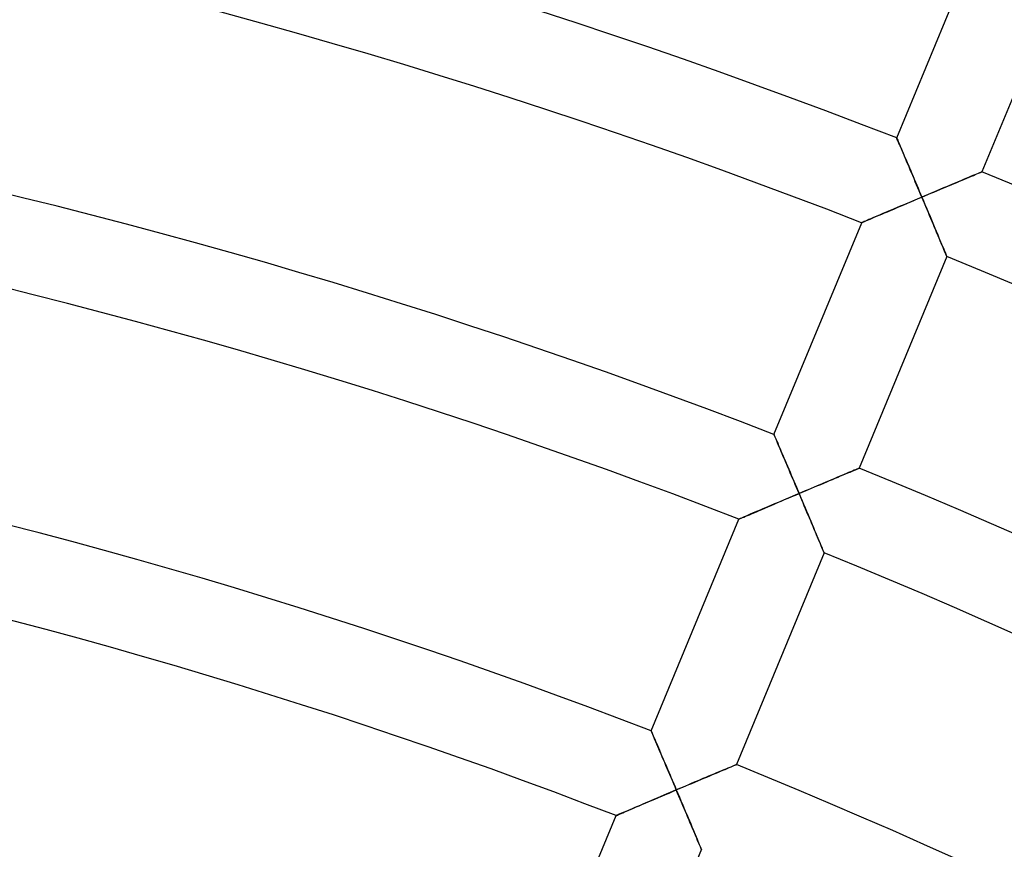
# Model space of a CAD drawing. Units: millimetres. Extents: x -436 to 436, y -436 to 436.
# Drawn here: x 63 to 106, y 229 to 265 of the extents above; entities that cross this region are included whole.
import ezdxf

# ---------------------------------------------------------------- set-up
doc = ezdxf.new("R2010")
doc.units = ezdxf.units.MM
doc.layers.add('HIDDEN', color=7, linetype='Continuous')
doc.layers.add('THICK', color=7, linetype='Continuous')

msp = doc.modelspace()

# ---------------------------------------------------------------- linework, layer by layer
at = {"layer": 'HIDDEN'}
for p, q in [((101.201, 259.999), (101.203, 259.993)), ((101.203, 259.993), (101.211, 259.974)), ((101.211, 259.974), (101.224, 259.944)), ((101.224, 259.944), (101.242, 259.902)), ((101.242, 259.902), (101.264, 259.85)), ((101.264, 259.85), (101.291, 259.788)), ((101.291, 259.788), (101.321, 259.717)), ((101.321, 259.717), (101.354, 259.638)), ((101.354, 259.638), (101.391, 259.553)), ((101.391, 259.553), (101.43, 259.461)), ((101.43, 259.461), (101.472, 259.363)), ((101.472, 259.363), (101.516, 259.26)), ((101.516, 259.26), (101.561, 259.153)), ((101.561, 259.153), (101.608, 259.042)), ((101.608, 259.042), (101.657, 258.928)), ((101.657, 258.928), (101.707, 258.811)), ((101.707, 258.811), (101.757, 258.692)), ((101.757, 258.692), (101.809, 258.57)), ((101.809, 258.57), (101.862, 258.446)), ((101.862, 258.446), (101.915, 258.321)), ((101.915, 258.321), (101.968, 258.195)), ((104.365, 258.29), (104.459, 258.329)), ((104.459, 258.329), (104.547, 258.366)), ((104.547, 258.366), (104.628, 258.4)), ((104.628, 258.4), (104.701, 258.43)), ((104.701, 258.43), (104.764, 258.457)), ((104.764, 258.457), (104.818, 258.479)), ((104.818, 258.479), (104.861, 258.497)), ((104.861, 258.497), (104.893, 258.51)), ((104.893, 258.51), (104.912, 258.518)), ((104.912, 258.518), (104.918, 258.521)), ((101.968, 258.195), (102.022, 258.067)), ((102.022, 258.067), (102.077, 257.938)), ((102.077, 257.938), (102.132, 257.809)), ((103.335, 257.857), (103.46, 257.909)), ((103.46, 257.909), (103.583, 257.961)), ((103.583, 257.961), (103.705, 258.012)), ((103.705, 258.012), (103.823, 258.062)), ((103.823, 258.062), (103.939, 258.111)), ((103.939, 258.111), (104.052, 258.158)), ((104.052, 258.158), (104.161, 258.204)), ((104.161, 258.204), (104.265, 258.248)), ((104.265, 258.248), (104.365, 258.29)), ((102.132, 257.809), (102.187, 257.679)), ((102.187, 257.679), (102.242, 257.549)), ((102.242, 257.549), (102.297, 257.419)), ((102.297, 257.419), (102.428, 257.474)), ((102.428, 257.474), (102.56, 257.53)), ((102.56, 257.53), (102.691, 257.585)), ((102.691, 257.585), (102.822, 257.64)), ((102.822, 257.64), (102.951, 257.695)), ((102.951, 257.695), (103.08, 257.749)), ((103.08, 257.749), (103.208, 257.803)), ((103.208, 257.803), (103.335, 257.857)), ((101.35, 257.018), (101.218, 256.962)), ((101.482, 257.074), (101.35, 257.018)), ((101.616, 257.131), (101.482, 257.074)), ((101.751, 257.188), (101.616, 257.131)), ((101.887, 257.245), (101.751, 257.188)), ((102.023, 257.303), (101.887, 257.245)), ((102.16, 257.361), (102.023, 257.303)), ((102.297, 257.419), (102.16, 257.361)), ((102.354, 257.283), (102.297, 257.419)), ((102.411, 257.148), (102.354, 257.283)), ((102.468, 257.013), (102.411, 257.148)), ((102.525, 256.878), (102.468, 257.013)), ((100.369, 256.601), (100.263, 256.556)), ((100.48, 256.648), (100.369, 256.601)), ((100.595, 256.697), (100.48, 256.648)), ((100.714, 256.748), (100.595, 256.697)), ((100.836, 256.8), (100.714, 256.748)), ((100.961, 256.853), (100.836, 256.8)), ((101.089, 256.907), (100.961, 256.853)), ((101.218, 256.962), (101.089, 256.907)), ((102.581, 256.744), (102.525, 256.878)), ((102.637, 256.612), (102.581, 256.744)), ((102.693, 256.48), (102.637, 256.612)), ((99.677, 256.305), (99.67, 256.302)), ((99.697, 256.314), (99.677, 256.305)), ((99.731, 256.329), (99.697, 256.314)), ((99.778, 256.349), (99.731, 256.329)), ((99.836, 256.374), (99.778, 256.349)), ((99.905, 256.403), (99.836, 256.374)), ((99.983, 256.436), (99.905, 256.403)), ((100.069, 256.473), (99.983, 256.436)), ((100.163, 256.513), (100.069, 256.473)), ((100.263, 256.556), (100.163, 256.513)), ((102.747, 256.35), (102.693, 256.48)), ((102.801, 256.222), (102.747, 256.35)), ((102.855, 256.096), (102.801, 256.222)), ((102.906, 255.972), (102.855, 256.096)), ((102.957, 255.852), (102.906, 255.972)), ((103.006, 255.734), (102.957, 255.852)), ((103.054, 255.62), (103.006, 255.734)), ((103.1, 255.511), (103.054, 255.62)), ((103.144, 255.406), (103.1, 255.511)), ((103.185, 255.308), (103.144, 255.406)), ((103.224, 255.216), (103.185, 255.308)), ((103.259, 255.131), (103.224, 255.216)), ((103.291, 255.055), (103.259, 255.131)), ((103.319, 254.988), (103.291, 255.055)), ((103.343, 254.931), (103.319, 254.988)), ((103.362, 254.886), (103.343, 254.931)), ((103.376, 254.853), (103.362, 254.886)), ((103.385, 254.832), (103.376, 254.853)), ((103.387, 254.826), (103.385, 254.832)), ((95.842, 247.061), (95.845, 247.055)), ((95.845, 247.055), (95.853, 247.035)), ((95.853, 247.035), (95.867, 247.002)), ((95.867, 247.002), (95.886, 246.957)), ((95.886, 246.957), (95.91, 246.901)), ((95.91, 246.901), (95.939, 246.835)), ((95.939, 246.835), (95.971, 246.76)), ((95.971, 246.76), (96.007, 246.676)), ((96.007, 246.676), (96.046, 246.584)), ((96.046, 246.584), (96.087, 246.487)), ((96.087, 246.487), (96.131, 246.383)), ((96.131, 246.383), (96.178, 246.274)), ((96.178, 246.274), (96.226, 246.161)), ((96.226, 246.161), (96.276, 246.045)), ((96.276, 246.045), (96.327, 245.925)), ((96.327, 245.925), (96.379, 245.802)), ((96.379, 245.802), (96.433, 245.676)), ((96.433, 245.676), (96.487, 245.548)), ((96.487, 245.548), (96.542, 245.419)), ((96.542, 245.419), (96.597, 245.288)), ((99.07, 245.381), (99.163, 245.42)), ((99.163, 245.42), (99.249, 245.456)), ((99.249, 245.456), (99.327, 245.489)), ((99.327, 245.489), (99.395, 245.517)), ((99.395, 245.517), (99.453, 245.541)), ((99.453, 245.541), (99.499, 245.561)), ((99.499, 245.561), (99.533, 245.575)), ((99.533, 245.575), (99.553, 245.584)), ((99.553, 245.584), (99.56, 245.586)), ((96.597, 245.288), (96.654, 245.156)), ((96.654, 245.156), (96.71, 245.022)), ((96.71, 245.022), (96.767, 244.888)), ((98.015, 244.938), (98.145, 244.992)), ((98.145, 244.992), (98.272, 245.046)), ((98.272, 245.046), (98.397, 245.098)), ((98.397, 245.098), (98.519, 245.15)), ((98.519, 245.15), (98.638, 245.199)), ((98.638, 245.199), (98.753, 245.248)), ((98.753, 245.248), (98.864, 245.294)), ((98.864, 245.294), (98.97, 245.339)), ((98.97, 245.339), (99.07, 245.381)), ((96.767, 244.888), (96.824, 244.753)), ((96.824, 244.753), (96.881, 244.618)), ((96.881, 244.618), (96.939, 244.483)), ((97.075, 244.541), (97.212, 244.598)), ((97.212, 244.598), (97.348, 244.656)), ((97.348, 244.656), (97.483, 244.713)), ((97.483, 244.713), (97.618, 244.77)), ((97.618, 244.77), (97.752, 244.827)), ((97.752, 244.827), (97.884, 244.882)), ((97.884, 244.882), (98.015, 244.938)), ((96.124, 244.138), (95.991, 244.081)), ((96.258, 244.194), (96.124, 244.138)), ((96.393, 244.252), (96.258, 244.194)), ((96.529, 244.309), (96.393, 244.252)), ((96.665, 244.367), (96.529, 244.309)), ((96.802, 244.425), (96.665, 244.367)), ((96.939, 244.483), (96.802, 244.425)), ((96.939, 244.483), (97.075, 244.541)), ((96.996, 244.348), (96.939, 244.483)), ((97.053, 244.212), (96.996, 244.348)), ((97.11, 244.077), (97.053, 244.212)), ((95.122, 243.711), (95.011, 243.664)), ((95.237, 243.76), (95.122, 243.711)), ((95.356, 243.811), (95.237, 243.76)), ((95.478, 243.863), (95.356, 243.811)), ((95.603, 243.916), (95.478, 243.863)), ((95.73, 243.97), (95.603, 243.916)), ((95.86, 244.026), (95.73, 243.97)), ((95.991, 244.081), (95.86, 244.026)), ((97.167, 243.942), (97.11, 244.077)), ((97.224, 243.809), (97.167, 243.942)), ((97.279, 243.676), (97.224, 243.809)), ((94.318, 243.368), (94.311, 243.365)), ((94.338, 243.377), (94.318, 243.368)), ((94.372, 243.391), (94.338, 243.377)), ((94.419, 243.411), (94.372, 243.391)), ((94.477, 243.436), (94.419, 243.411)), ((94.546, 243.466), (94.477, 243.436)), ((94.624, 243.499), (94.546, 243.466)), ((94.71, 243.536), (94.624, 243.499)), ((94.804, 243.576), (94.71, 243.536)), ((94.905, 243.619), (94.804, 243.576)), ((95.011, 243.664), (94.905, 243.619)), ((97.335, 243.545), (97.279, 243.676)), ((97.39, 243.415), (97.335, 243.545)), ((97.444, 243.287), (97.39, 243.415)), ((97.497, 243.16), (97.444, 243.287)), ((97.549, 243.037), (97.497, 243.16)), ((97.599, 242.916), (97.549, 243.037)), ((97.649, 242.799), (97.599, 242.916)), ((97.697, 242.685), (97.649, 242.799)), ((97.742, 242.576), (97.697, 242.685)), ((97.786, 242.472), (97.742, 242.576)), ((97.828, 242.373), (97.786, 242.472)), ((97.866, 242.281), (97.828, 242.373)), ((97.902, 242.196), (97.866, 242.281)), ((97.934, 242.12), (97.902, 242.196)), ((97.962, 242.053), (97.934, 242.12)), ((97.986, 241.996), (97.962, 242.053)), ((98.005, 241.951), (97.986, 241.996)), ((98.018, 241.918), (98.005, 241.951)), ((98.027, 241.898), (98.018, 241.918)), ((98.03, 241.891), (98.027, 241.898)), ((90.483, 234.124), (90.485, 234.117)), ((90.485, 234.117), (90.493, 234.099)), ((90.493, 234.099), (90.506, 234.069)), ((90.506, 234.069), (90.524, 234.027)), ((90.524, 234.027), (90.546, 233.975)), ((90.546, 233.975), (90.573, 233.913)), ((90.573, 233.913), (90.603, 233.843)), ((90.603, 233.843), (90.637, 233.764)), ((90.637, 233.764), (90.673, 233.678)), ((90.673, 233.678), (90.713, 233.586)), ((90.713, 233.586), (90.754, 233.489)), ((90.754, 233.489), (90.798, 233.386)), ((90.798, 233.386), (90.844, 233.279)), ((90.844, 233.279), (90.891, 233.169)), ((90.891, 233.169), (90.94, 233.055)), ((90.94, 233.055), (90.989, 232.938)), ((90.989, 232.938), (91.04, 232.819)), ((91.04, 232.819), (91.092, 232.697)), ((91.092, 232.697), (91.145, 232.574)), ((91.145, 232.574), (91.198, 232.448)), ((93.805, 232.485), (93.891, 232.521)), ((93.891, 232.521), (93.969, 232.554)), ((93.969, 232.554), (94.037, 232.582)), ((94.037, 232.582), (94.095, 232.607)), ((94.095, 232.607), (94.141, 232.626)), ((94.141, 232.626), (94.175, 232.64)), ((94.175, 232.64), (94.196, 232.649)), ((94.196, 232.649), (94.203, 232.652)), ((91.198, 232.448), (91.251, 232.322)), ((91.251, 232.322), (91.306, 232.195)), ((91.306, 232.195), (91.36, 232.066)), ((92.787, 232.057), (92.914, 232.111)), ((92.914, 232.111), (93.039, 232.163)), ((93.039, 232.163), (93.161, 232.214)), ((93.161, 232.214), (93.28, 232.264)), ((93.28, 232.264), (93.395, 232.313)), ((93.395, 232.313), (93.506, 232.359)), ((93.506, 232.359), (93.612, 232.404)), ((93.612, 232.404), (93.712, 232.446)), ((93.712, 232.446), (93.805, 232.485)), ((91.36, 232.066), (91.415, 231.937)), ((91.415, 231.937), (91.47, 231.807)), ((91.47, 231.807), (91.525, 231.677)), ((91.525, 231.677), (91.58, 231.547)), ((91.717, 231.605), (91.853, 231.663)), ((91.853, 231.663), (91.99, 231.72)), ((91.99, 231.72), (92.125, 231.778)), ((92.125, 231.778), (92.26, 231.835)), ((92.26, 231.835), (92.394, 231.891)), ((92.394, 231.891), (92.526, 231.947)), ((92.526, 231.947), (92.657, 232.002)), ((92.657, 232.002), (92.787, 232.057)), ((90.899, 231.258), (90.766, 231.201)), ((91.034, 231.316), (90.899, 231.258)), ((91.17, 231.373), (91.034, 231.316)), ((91.307, 231.431), (91.17, 231.373)), ((91.444, 231.489), (91.307, 231.431)), ((91.58, 231.547), (91.444, 231.489)), ((91.58, 231.547), (91.717, 231.605)), ((91.638, 231.412), (91.58, 231.547)), ((91.695, 231.276), (91.638, 231.412)), ((91.752, 231.141), (91.695, 231.276)), ((89.879, 230.823), (89.763, 230.774)), ((89.997, 230.874), (89.879, 230.823)), ((90.119, 230.926), (89.997, 230.874)), ((90.244, 230.979), (90.119, 230.926)), ((90.372, 231.034), (90.244, 230.979)), ((90.502, 231.089), (90.372, 231.034)), ((90.633, 231.145), (90.502, 231.089)), ((90.766, 231.201), (90.633, 231.145)), ((91.809, 231.007), (91.752, 231.141)), ((91.866, 230.873), (91.809, 231.007)), ((91.921, 230.741), (91.866, 230.873)), ((88.959, 230.43), (88.952, 230.427)), ((88.979, 230.439), (88.959, 230.43)), ((89.013, 230.453), (88.979, 230.439)), ((89.06, 230.474), (89.013, 230.453)), ((89.118, 230.498), (89.06, 230.474)), ((89.187, 230.528), (89.118, 230.498)), ((89.265, 230.561), (89.187, 230.528)), ((89.352, 230.598), (89.265, 230.561)), ((89.445, 230.638), (89.352, 230.598)), ((89.546, 230.681), (89.445, 230.638)), ((89.652, 230.727), (89.546, 230.681)), ((89.763, 230.774), (89.652, 230.727)), ((91.977, 230.609), (91.921, 230.741)), ((92.032, 230.479), (91.977, 230.609)), ((92.086, 230.351), (92.032, 230.479)), ((92.139, 230.225), (92.086, 230.351)), ((92.191, 230.102), (92.139, 230.225)), ((92.242, 229.981), (92.191, 230.102)), ((92.291, 229.864), (92.242, 229.981)), ((92.339, 229.75), (92.291, 229.864)), ((92.385, 229.641), (92.339, 229.75)), ((92.429, 229.536), (92.385, 229.641)), ((92.47, 229.438), (92.429, 229.536)), ((92.509, 229.346), (92.47, 229.438)), ((92.544, 229.261), (92.509, 229.346)), ((92.576, 229.185), (92.544, 229.261)), ((92.604, 229.118), (92.576, 229.185)), ((92.628, 229.061), (92.604, 229.118)), ((92.647, 229.016), (92.628, 229.061)), ((92.661, 228.983), (92.647, 229.016)), ((92.669, 228.963), (92.661, 228.983)), ((92.672, 228.956), (92.669, 228.963))]:
    msp.add_line(p, q, dxfattribs=at)
at = {"layer": 'THICK'}
for p, q in [((101.201, 259.999), (105.028, 269.24)), ((108.745, 267.76), (104.918, 258.521)), ((101.204, 259.992), (101.201, 259.999)), ((101.212, 259.972), (101.204, 259.992)), ((101.226, 259.94), (101.212, 259.972)), ((101.245, 259.895), (101.226, 259.94)), ((101.269, 259.839), (101.245, 259.895)), ((101.297, 259.772), (101.269, 259.839)), ((101.33, 259.697), (101.297, 259.772)), ((101.365, 259.613), (101.33, 259.697)), ((101.404, 259.521), (101.365, 259.613)), ((101.446, 259.424), (101.404, 259.521)), ((101.49, 259.32), (101.446, 259.424)), ((101.536, 259.211), (101.49, 259.32)), ((101.585, 259.098), (101.536, 259.211)), ((101.634, 258.981), (101.585, 259.098)), ((101.685, 258.861), (101.634, 258.981)), ((101.738, 258.738), (101.685, 258.861)), ((101.791, 258.612), (101.738, 258.738)), ((101.845, 258.484), (101.791, 258.612)), ((101.9, 258.355), (101.845, 258.484)), ((101.956, 258.224), (101.9, 258.355)), ((104.427, 258.316), (104.327, 258.274)), ((104.521, 258.355), (104.427, 258.316)), ((104.607, 258.391), (104.521, 258.355)), ((104.685, 258.423), (104.607, 258.391)), ((104.753, 258.452), (104.685, 258.423)), ((104.811, 258.476), (104.753, 258.452)), ((104.857, 258.496), (104.811, 258.476)), ((104.891, 258.51), (104.857, 258.496)), ((104.911, 258.518), (104.891, 258.51)), ((104.918, 258.521), (104.911, 258.518)), ((102.012, 258.092), (101.956, 258.224)), ((102.068, 257.958), (102.012, 258.092)), ((102.125, 257.824), (102.068, 257.958)), ((103.374, 257.873), (103.242, 257.818)), ((103.503, 257.927), (103.374, 257.873)), ((103.63, 257.981), (103.503, 257.927)), ((103.755, 258.033), (103.63, 257.981)), ((103.877, 258.085), (103.755, 258.033)), ((103.996, 258.134), (103.877, 258.085)), ((104.111, 258.183), (103.996, 258.134)), ((104.222, 258.229), (104.111, 258.183)), ((104.327, 258.274), (104.222, 258.229)), ((102.182, 257.689), (102.125, 257.824)), ((102.24, 257.554), (102.182, 257.689)), ((102.297, 257.419), (102.24, 257.554)), ((102.433, 257.476), (102.297, 257.419)), ((102.57, 257.534), (102.433, 257.476)), ((102.706, 257.591), (102.57, 257.534)), ((102.842, 257.649), (102.706, 257.591)), ((102.976, 257.706), (102.842, 257.649)), ((103.11, 257.762), (102.976, 257.706)), ((103.242, 257.818), (103.11, 257.762)), ((101.215, 256.96), (101.362, 257.023)), ((101.362, 257.023), (101.512, 257.086)), ((101.512, 257.086), (101.665, 257.151)), ((101.665, 257.151), (101.82, 257.217)), ((101.82, 257.217), (101.978, 257.284)), ((101.978, 257.284), (102.137, 257.351)), ((102.137, 257.351), (102.297, 257.419)), ((102.297, 257.419), (102.364, 257.26)), ((102.364, 257.26), (102.43, 257.103)), ((102.43, 257.103), (102.496, 256.948)), ((100.221, 256.538), (100.322, 256.581)), ((100.322, 256.581), (100.431, 256.627)), ((100.431, 256.627), (100.547, 256.677)), ((100.547, 256.677), (100.669, 256.729)), ((100.669, 256.729), (100.798, 256.783)), ((100.798, 256.783), (100.932, 256.84)), ((100.932, 256.84), (101.071, 256.899)), ((101.071, 256.899), (101.215, 256.96)), ((102.496, 256.948), (102.561, 256.794)), ((102.561, 256.794), (102.624, 256.642)), ((102.624, 256.642), (102.687, 256.494)), ((95.842, 247.061), (99.67, 256.302)), ((99.67, 256.302), (99.676, 256.305)), ((99.676, 256.305), (99.695, 256.313)), ((99.695, 256.313), (99.726, 256.327)), ((99.726, 256.327), (99.769, 256.345)), ((99.769, 256.345), (99.823, 256.368)), ((99.823, 256.368), (99.886, 256.395)), ((99.886, 256.395), (99.959, 256.426)), ((99.959, 256.426), (100.039, 256.46)), ((100.039, 256.46), (100.126, 256.497)), ((100.126, 256.497), (100.221, 256.538)), ((102.687, 256.494), (102.748, 256.348)), ((102.748, 256.348), (102.808, 256.207)), ((102.808, 256.207), (102.866, 256.069)), ((102.866, 256.069), (102.922, 255.936)), ((102.922, 255.936), (102.975, 255.809)), ((102.975, 255.809), (103.026, 255.689)), ((103.026, 255.689), (103.073, 255.575)), ((103.073, 255.575), (103.118, 255.467)), ((103.118, 255.467), (103.16, 255.367)), ((103.16, 255.367), (103.199, 255.274)), ((103.199, 255.274), (103.236, 255.188)), ((103.236, 255.188), (103.269, 255.109)), ((103.269, 255.109), (103.298, 255.038)), ((103.298, 255.038), (103.325, 254.976)), ((103.325, 254.976), (103.347, 254.923)), ((103.347, 254.923), (103.364, 254.881)), ((103.364, 254.881), (103.377, 254.85)), ((103.387, 254.826), (99.56, 245.586)), ((103.377, 254.85), (103.385, 254.832)), ((103.385, 254.832), (103.387, 254.826)), ((95.844, 247.055), (95.842, 247.061)), ((95.852, 247.037), (95.844, 247.055)), ((95.865, 247.007), (95.852, 247.037)), ((95.883, 246.965), (95.865, 247.007)), ((95.905, 246.913), (95.883, 246.965)), ((95.932, 246.851), (95.905, 246.913)), ((95.962, 246.78), (95.932, 246.851)), ((95.996, 246.701), (95.962, 246.78)), ((96.032, 246.616), (95.996, 246.701)), ((96.072, 246.524), (96.032, 246.616)), ((96.113, 246.426), (96.072, 246.524)), ((96.157, 246.323), (96.113, 246.426)), ((96.203, 246.216), (96.157, 246.323)), ((96.25, 246.105), (96.203, 246.216)), ((96.298, 245.992), (96.25, 246.105)), ((96.348, 245.875), (96.298, 245.992)), ((96.399, 245.755), (96.348, 245.875)), ((96.451, 245.634), (96.399, 245.755)), ((96.503, 245.51), (96.451, 245.634)), ((96.556, 245.385), (96.503, 245.51)), ((99.189, 245.431), (99.102, 245.394)), ((99.27, 245.465), (99.189, 245.431)), ((99.343, 245.495), (99.27, 245.465)), ((99.407, 245.522), (99.343, 245.495)), ((99.46, 245.545), (99.407, 245.522)), ((99.504, 245.563), (99.46, 245.545)), ((99.535, 245.576), (99.504, 245.563)), ((99.554, 245.584), (99.535, 245.576)), ((99.56, 245.586), (99.554, 245.584)), ((96.61, 245.259), (96.556, 245.385)), ((96.664, 245.131), (96.61, 245.259)), ((96.719, 245.002), (96.664, 245.131)), ((96.773, 244.873), (96.719, 245.002)), ((98.102, 244.974), (97.977, 244.921)), ((98.225, 245.026), (98.102, 244.974)), ((98.347, 245.077), (98.225, 245.026)), ((98.465, 245.127), (98.347, 245.077)), ((98.581, 245.176), (98.465, 245.127)), ((98.694, 245.223), (98.581, 245.176)), ((98.803, 245.269), (98.694, 245.223)), ((98.908, 245.313), (98.803, 245.269)), ((99.007, 245.355), (98.908, 245.313)), ((99.102, 245.394), (99.007, 245.355)), ((96.828, 244.743), (96.773, 244.873)), ((96.883, 244.613), (96.828, 244.743)), ((96.939, 244.483), (96.883, 244.613)), ((97.201, 244.594), (97.07, 244.539)), ((97.333, 244.65), (97.201, 244.594)), ((97.463, 244.705), (97.333, 244.65)), ((97.593, 244.76), (97.463, 244.705)), ((97.722, 244.814), (97.593, 244.76)), ((97.85, 244.868), (97.722, 244.814)), ((97.977, 244.921), (97.85, 244.868)), ((96.003, 244.086), (96.154, 244.15)), ((96.154, 244.15), (96.307, 244.215)), ((96.307, 244.215), (96.462, 244.281)), ((96.462, 244.281), (96.62, 244.348)), ((96.62, 244.348), (96.778, 244.415)), ((96.778, 244.415), (96.939, 244.483)), ((97.07, 244.539), (96.939, 244.483)), ((96.939, 244.483), (97.005, 244.325)), ((97.005, 244.325), (97.072, 244.168)), ((97.072, 244.168), (97.138, 244.012)), ((94.964, 243.644), (95.073, 243.69)), ((95.073, 243.69), (95.189, 243.74)), ((95.189, 243.74), (95.311, 243.792)), ((95.311, 243.792), (95.439, 243.847)), ((95.439, 243.847), (95.574, 243.904)), ((95.574, 243.904), (95.713, 243.963)), ((95.713, 243.963), (95.856, 244.024)), ((95.856, 244.024), (96.003, 244.086)), ((97.138, 244.012), (97.202, 243.858)), ((97.202, 243.858), (97.266, 243.707)), ((97.266, 243.707), (97.329, 243.559)), ((90.483, 234.124), (94.311, 243.365)), ((94.311, 243.365), (94.317, 243.368)), ((94.317, 243.368), (94.336, 243.376)), ((94.336, 243.376), (94.367, 243.389)), ((94.367, 243.389), (94.41, 243.408)), ((94.41, 243.408), (94.464, 243.431)), ((94.464, 243.431), (94.528, 243.458)), ((94.528, 243.458), (94.6, 243.489)), ((94.6, 243.489), (94.68, 243.523)), ((94.68, 243.523), (94.768, 243.56)), ((94.768, 243.56), (94.862, 243.6)), ((94.862, 243.6), (94.964, 243.644)), ((97.329, 243.559), (97.39, 243.413)), ((97.39, 243.413), (97.45, 243.271)), ((97.45, 243.271), (97.508, 243.134)), ((97.508, 243.134), (97.564, 243.001)), ((97.564, 243.001), (97.617, 242.874)), ((97.617, 242.874), (97.668, 242.754)), ((97.668, 242.754), (97.716, 242.64)), ((97.716, 242.64), (97.761, 242.533)), ((97.761, 242.533), (97.803, 242.432)), ((97.803, 242.432), (97.842, 242.34)), ((97.842, 242.34), (97.878, 242.253)), ((97.878, 242.253), (97.911, 242.174)), ((97.911, 242.174), (97.941, 242.103)), ((97.941, 242.103), (97.967, 242.041)), ((97.967, 242.041), (97.989, 241.988)), ((97.989, 241.988), (98.007, 241.946)), ((98.03, 241.891), (94.203, 232.652)), ((98.007, 241.946), (98.019, 241.916)), ((98.019, 241.916), (98.027, 241.897)), ((98.027, 241.897), (98.03, 241.891)), ((90.486, 234.117), (90.483, 234.124)), ((90.494, 234.097), (90.486, 234.117)), ((90.508, 234.065), (90.494, 234.097)), ((90.527, 234.02), (90.508, 234.065)), ((90.551, 233.964), (90.527, 234.02)), ((90.58, 233.898), (90.551, 233.964)), ((90.612, 233.822), (90.58, 233.898)), ((90.648, 233.738), (90.612, 233.822)), ((90.687, 233.647), (90.648, 233.738)), ((90.728, 233.55), (90.687, 233.647)), ((90.773, 233.446), (90.728, 233.55)), ((90.819, 233.337), (90.773, 233.446)), ((90.867, 233.224), (90.819, 233.337)), ((90.917, 233.108), (90.867, 233.224)), ((90.968, 232.988), (90.917, 233.108)), ((91.02, 232.865), (90.968, 232.988)), ((91.074, 232.739), (91.02, 232.865)), ((91.128, 232.612), (91.074, 232.739)), ((91.183, 232.482), (91.128, 232.612)), ((93.912, 232.53), (93.832, 232.496)), ((93.985, 232.561), (93.912, 232.53)), ((94.049, 232.587), (93.985, 232.561)), ((94.103, 232.61), (94.049, 232.587)), ((94.146, 232.628), (94.103, 232.61)), ((94.177, 232.641), (94.146, 232.628)), ((94.196, 232.649), (94.177, 232.641)), ((94.203, 232.652), (94.196, 232.649)), ((91.239, 232.351), (91.183, 232.482)), ((91.295, 232.219), (91.239, 232.351)), ((91.352, 232.086), (91.295, 232.219)), ((91.409, 231.952), (91.352, 232.086)), ((92.867, 232.091), (92.744, 232.039)), ((92.989, 232.142), (92.867, 232.091)), ((93.107, 232.192), (92.989, 232.142)), ((93.223, 232.24), (93.107, 232.192)), ((93.336, 232.288), (93.223, 232.24)), ((93.445, 232.334), (93.336, 232.288)), ((93.55, 232.378), (93.445, 232.334)), ((93.649, 232.42), (93.55, 232.378)), ((93.744, 232.459), (93.649, 232.42)), ((93.832, 232.496), (93.744, 232.459)), ((91.466, 231.817), (91.409, 231.952)), ((91.523, 231.682), (91.466, 231.817)), ((91.58, 231.547), (91.523, 231.682)), ((91.843, 231.658), (91.712, 231.603)), ((91.974, 231.714), (91.843, 231.658)), ((92.105, 231.769), (91.974, 231.714)), ((92.235, 231.824), (92.105, 231.769)), ((92.364, 231.879), (92.235, 231.824)), ((92.492, 231.932), (92.364, 231.879)), ((92.619, 231.986), (92.492, 231.932)), ((92.744, 232.039), (92.619, 231.986)), ((90.795, 231.214), (90.948, 231.279)), ((90.948, 231.279), (91.104, 231.345)), ((91.104, 231.345), (91.261, 231.412)), ((91.261, 231.412), (91.42, 231.479)), ((91.42, 231.479), (91.58, 231.547)), ((91.712, 231.603), (91.58, 231.547)), ((91.58, 231.547), (91.647, 231.389)), ((91.647, 231.389), (91.714, 231.232)), ((91.714, 231.232), (91.78, 231.077)), ((89.714, 230.753), (89.83, 230.803)), ((89.83, 230.803), (89.952, 230.855)), ((89.952, 230.855), (90.081, 230.91)), ((90.081, 230.91), (90.215, 230.967)), ((90.215, 230.967), (90.354, 231.026)), ((90.354, 231.026), (90.498, 231.087)), ((90.498, 231.087), (90.645, 231.15)), ((90.645, 231.15), (90.795, 231.214)), ((91.78, 231.077), (91.844, 230.923)), ((91.844, 230.923), (91.908, 230.772)), ((85.124, 221.185), (88.952, 230.427)), ((88.952, 230.427), (88.958, 230.43)), ((88.958, 230.43), (88.977, 230.438)), ((88.977, 230.438), (89.008, 230.451)), ((89.008, 230.451), (89.051, 230.47)), ((89.051, 230.47), (89.105, 230.493)), ((89.105, 230.493), (89.169, 230.52)), ((89.169, 230.52), (89.241, 230.551)), ((89.241, 230.551), (89.321, 230.585)), ((89.321, 230.585), (89.409, 230.623)), ((89.409, 230.623), (89.503, 230.663)), ((89.503, 230.663), (89.605, 230.707)), ((89.605, 230.707), (89.714, 230.753)), ((91.908, 230.772), (91.971, 230.623)), ((91.971, 230.623), (92.032, 230.478)), ((92.032, 230.478), (92.092, 230.336)), ((92.092, 230.336), (92.15, 230.198)), ((92.15, 230.198), (92.206, 230.066)), ((92.206, 230.066), (92.259, 229.939)), ((92.259, 229.939), (92.31, 229.819)), ((92.31, 229.819), (92.358, 229.705)), ((92.358, 229.705), (92.403, 229.598)), ((92.403, 229.598), (92.445, 229.498)), ((92.445, 229.498), (92.484, 229.405)), ((92.484, 229.405), (92.52, 229.318)), ((92.52, 229.318), (92.553, 229.24)), ((92.553, 229.24), (92.583, 229.168)), ((92.583, 229.168), (92.609, 229.106)), ((92.609, 229.106), (92.631, 229.053)), ((92.672, 228.956), (88.845, 219.717)), ((92.631, 229.053), (92.649, 229.011)), ((92.649, 229.011), (92.662, 228.981)), ((92.662, 228.981), (92.669, 228.962)), ((92.669, 228.962), (92.672, 228.956))]:
    msp.add_line(p, q, dxfattribs=at)
for radius, start, end in [(279, 68.73225, 90.41073), (275, 68.75018, 90.41669), (265, 68.79739, 90.43245), (261, 68.81727, 90.43904), (279, 46.23225, 67.91074), (275, 46.25018, 67.9167), (251, 68.86976, 90.45657), (247, 68.89193, 90.46396), (265, 46.2974, 67.9324), (261, 46.31728, 67.93904), (237, 68.95066, 90.4835), (233, 68.97558, 90.49181), (251, 46.36976, 67.95652)]:
    msp.add_arc((0, 0), radius, start, end, dxfattribs=at)

doc.saveas('drawing.dxf')
